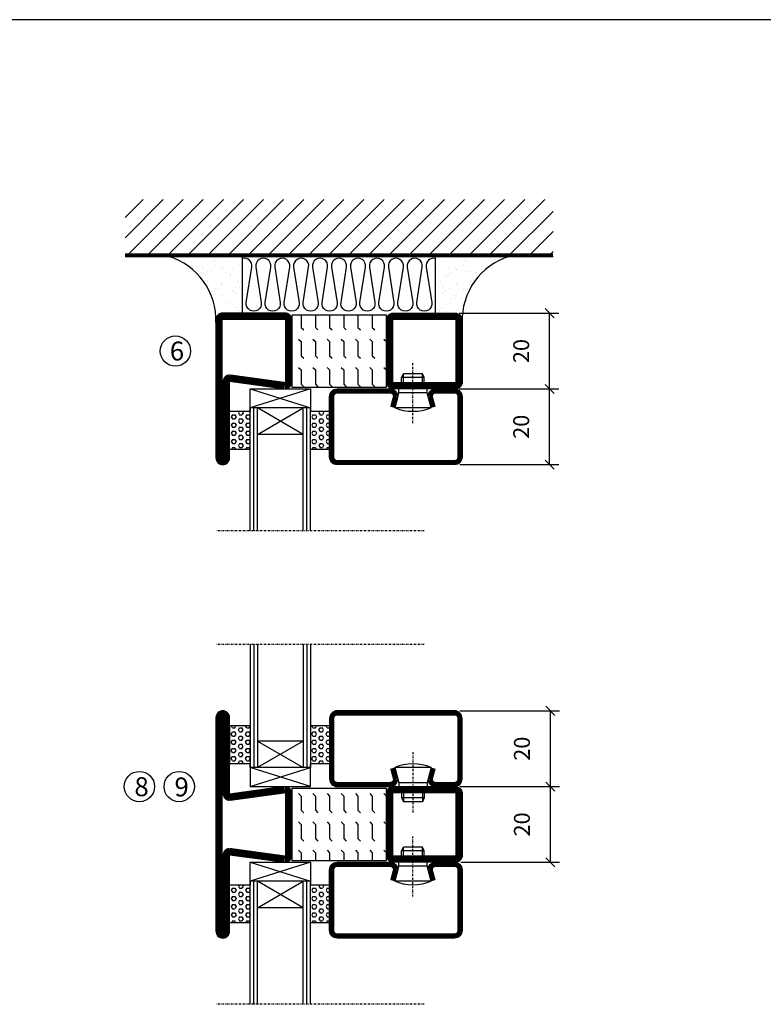
# Model space of a CAD drawing. Extents: x 0 to 1050, y 0 to 742.
# Drawn here: x 318 to 514, y 458 to 718 of the extents above; entities that cross this region are included whole.
import ezdxf

# ---------------------------------------------------------------- set-up
doc = ezdxf.new("R2010")
doc.units = 0
doc.linetypes.add('DASHDOT', pattern=[1, 0.5, -0.25, 0, -0.25])
doc.layers.get('0').update_dxf_attribs({"linetype": 'CONTINUOUS'})
doc.layers.get('DEFPOINTS').update_dxf_attribs({"linetype": 'CONTINUOUS'})
for name, color, linetype in [('CENTRUM', 3, 'DASHDOT'), ('DIMENSION', 2, 'CONTINUOUS'), ('FOGNINGB', 5, 'CONTINUOUS'), ('FRAME050', 6, 'CONTINUOUS'), ('GLAS_MED_FOGNING', 2, 'CONTINUOUS'), ('ISOLERING', 3, 'CONTINUOUS'), ('SPKONTUR', 7, 'CONTINUOUS'), ('STALPROFIL', 1, 'CONTINUOUS')]:
    doc.layers.add(name, color=color, linetype=linetype)
doc.styles.add('ROMANS', font='romans', dxfattribs={"width": 0.8})
doc.dimstyles.new('ROMANS', dxfattribs={"dimscale": 1.2, "dimtxt": 3.5, "dimasz": 2, "dimexe": 2, "dimexo": 1, "dimgap": 2, "dimtad": 1, "dimdsep": 46, "dimtxsty": 'ROMANS', "dimblk1": 'OBLIQUE', "dimblk2": 'OBLIQUE', "dimsah": 1, "dimcen": 2.5, "dimclrd": 2, "dimclre": 2, "dimclrt": 6, "dimadec": 0, "dimazin": 0, "dimtfac": 1, "dimtmove": 2, "dimatfit": 3, "dimfxl": 0, "dimtolj": 1, "dimarcsym": 0})

# ---------------------------------------------------------------- blocks, each defined once
blk = doc.blocks.new('*X48')
at = {"color": 0}
for p, q in [((9.06, 568.87), (9.37, 569.41)), ((9.37, 570.49), (9.08, 571)), ((9.37, 570.49), (10, 570.49)), ((9.37, 569.41), (10, 569.41)), ((10, 570.49), (10.29, 571)), ((10.31, 568.87), (10, 569.41)), ((10.94, 569.95), (11.25, 570.49)), ((11.25, 569.41), (10.94, 569.95)), ((11.25, 570.49), (11.87, 570.49)), ((11.25, 569.41), (11.87, 569.41)), ((11.87, 569.41), (12.19, 569.95)), ((12.19, 569.95), (11.87, 570.49)), ((12.81, 568.87), (13.12, 569.41)), ((13.12, 570.49), (12.83, 571)), ((13.12, 570.49), (13.75, 570.49)), ((13.12, 569.41), (13.75, 569.41)), ((13.75, 570.49), (14, 570.93)), ((14, 568.98), (13.75, 569.41)), ((9.37, 568.33), (9.06, 568.87)), ((9.06, 566.71), (9.37, 567.25)), ((9.37, 568.33), (10, 568.33)), ((9.37, 567.25), (10, 567.25)), ((10, 568.33), (10.31, 568.87)), ((10.31, 566.71), (10, 567.25)), ((10.94, 567.79), (11.25, 568.33)), ((11.25, 567.25), (10.94, 567.79)), ((11.25, 568.33), (11.87, 568.33)), ((11.25, 567.25), (11.87, 567.25)), ((11.87, 567.25), (12.19, 567.79)), ((12.19, 567.79), (11.87, 568.33)), ((13.12, 568.33), (12.81, 568.87)), ((12.81, 566.71), (13.12, 567.25)), ((13.12, 568.33), (13.75, 568.33)), ((13.12, 567.25), (13.75, 567.25)), ((13.75, 568.33), (14, 568.76)), ((14, 566.81), (13.75, 567.25)), ((9.37, 566.16), (9.06, 566.71)), ((9.06, 564.54), (9.37, 565.08)), ((9.37, 564), (9.06, 564.54)), ((9.37, 566.16), (10, 566.16)), ((9.37, 565.08), (10, 565.08)), ((10, 566.16), (10.31, 566.71)), ((10.31, 564.54), (10, 565.08)), ((10, 564), (10.31, 564.54)), ((10.94, 565.62), (11.25, 566.16)), ((11.25, 565.08), (10.94, 565.62)), ((11.25, 566.16), (11.87, 566.16)), ((11.25, 565.08), (11.87, 565.08)), ((11.87, 565.08), (12.19, 565.62)), ((12.19, 565.62), (11.87, 566.16)), ((13.12, 566.16), (12.81, 566.71)), ((12.81, 564.54), (13.12, 565.08)), ((13.12, 564), (12.81, 564.54)), ((13.12, 566.16), (13.75, 566.16)), ((13.12, 565.08), (13.75, 565.08)), ((13.75, 566.16), (14, 566.6)), ((14, 564.65), (13.75, 565.08)), ((13.75, 564), (14, 564.43)), ((9.06, 562.38), (9.37, 562.92)), ((9.37, 561.83), (9.06, 562.38)), ((9.37, 564), (10, 564)), ((9.37, 562.92), (10, 562.92)), ((9.37, 561.83), (10, 561.83)), ((10.31, 562.38), (10, 562.92)), ((10, 561.83), (10.31, 562.38)), ((10.94, 563.46), (11.25, 564)), ((11.25, 562.92), (10.94, 563.46)), ((10.94, 561.29), (11.25, 561.83)), ((11.25, 564), (11.87, 564)), ((11.25, 562.92), (11.87, 562.92)), ((11.25, 561.83), (11.87, 561.83)), ((11.87, 562.92), (12.19, 563.46)), ((12.19, 563.46), (11.87, 564)), ((12.19, 561.29), (11.87, 561.83)), ((12.81, 562.38), (13.12, 562.92)), ((13.12, 561.83), (12.81, 562.38)), ((13.12, 564), (13.75, 564)), ((13.12, 562.92), (13.75, 562.92)), ((13.12, 561.83), (13.75, 561.83)), ((14, 562.48), (13.75, 562.92)), ((13.75, 561.83), (14, 562.27)), ((11.11, 561), (10.94, 561.29)), ((12.02, 561), (12.19, 561.29))]:
    blk.add_line(p, q, dxfattribs=at)
blk = doc.blocks.new('SP40020')
at = {"layer": 'CENTRUM'}
blk.add_line((-13, 34.07), (-13, 18), dxfattribs=at)
at = {"layer": 'GLAS_MED_FOGNING'}
for p, q in [((-8.2, 30), (-17.8, 30)), ((-17.8, 30), (-16.73, 26)), ((-8.2, 30), (-9.27, 26)), ((-9.27, 26), (-16.73, 26)), ((-16.73, 26), (-16.73, 25)), ((-9.27, 26), (-9.27, 25)), ((-16, 23.5), (-16, 22)), ((-15.5, 23.5), (-15.5, 21)), ((-10.5, 23.5), (-10.5, 21)), ((-10, 23.5), (-10, 22)), ((-10, 22), (-16, 22)), ((-16, 22), (-15.5, 21)), ((-10.5, 21), (-15.5, 21)), ((-10, 22), (-10.5, 21))]:
    blk.add_line(p, q, dxfattribs=at)
blk.add_arc((-13, 18.93), 12.07, 66.5445, 113.4555, dxfattribs=at)
blk = doc.blocks.new('SP43520')
at = {"layer": 'SPKONTUR'}
blk.add_lwpolyline([(-8.2, 30), (-9, 27, 0.414214), (-7, 25), (-2, 25, 0.414214), (0, 27), (0, 43, 0.414214), (-2, 45), (-33, 45, 0.414214), (-35, 43), (-35, 27, 0.414214), (-33, 25), (-19, 25, 0.414214), (-17, 27), (-17.8, 30)], format="xyb", dxfattribs=at)
at = {"layer": 'STALPROFIL', "const_width": 1.25}
blk.add_lwpolyline([(-7.59, 29.84), (-8.37, 26.93, 0.398381), (-7, 25.62), (-2, 25.62, 0.414214), (-0.62, 27), (-0.62, 43, 0.414214), (-2, 44.38), (-33, 44.38, 0.414214), (-34.37, 43), (-34.37, 27, 0.414214), (-33, 25.62), (-19, 25.62, 0.398381), (-17.63, 26.93), (-18.41, 29.84)], format="xyb", dxfattribs=at)
at = {"layer": 'GLAS_MED_FOGNING'}
blk.add_blockref('SP40020', (0, 0), dxfattribs=at)
blk = doc.blocks.new('*X47')
at = {"color": 0}
for p, q in [((110.31, 568.87), (110.62, 569.41)), ((110.62, 570.49), (110.33, 571)), ((110.62, 570.49), (111.25, 570.49)), ((110.62, 569.41), (111.25, 569.41)), ((111.25, 570.49), (111.54, 571)), ((111.56, 568.87), (111.25, 569.41)), ((112.19, 569.95), (112.5, 570.49)), ((112.5, 569.41), (112.19, 569.95)), ((112.5, 570.49), (113.12, 570.49)), ((112.5, 569.41), (113.12, 569.41)), ((113.12, 569.41), (113.44, 569.95)), ((113.44, 569.95), (113.12, 570.49)), ((114.06, 568.87), (114.37, 569.41)), ((114.37, 570.49), (114.08, 571)), ((114.37, 570.49), (115, 570.49)), ((114.37, 569.41), (115, 569.41)), ((115, 570.49), (115, 570.49)), ((110.62, 568.33), (110.31, 568.87)), ((110.31, 566.71), (110.62, 567.25)), ((110.62, 568.33), (111.25, 568.33)), ((110.62, 567.25), (111.25, 567.25)), ((111.25, 568.33), (111.56, 568.87)), ((111.56, 566.71), (111.25, 567.25)), ((112.19, 567.79), (112.5, 568.33)), ((112.5, 567.25), (112.19, 567.79)), ((112.5, 568.33), (113.12, 568.33)), ((112.5, 567.25), (113.12, 567.25)), ((113.12, 567.25), (113.44, 567.79)), ((113.44, 567.79), (113.12, 568.33)), ((114.37, 568.33), (114.06, 568.87)), ((114.06, 566.71), (114.37, 567.25)), ((114.37, 568.33), (115, 568.33)), ((114.37, 567.25), (115, 567.25)), ((115, 568.33), (115, 568.33)), ((110.62, 566.16), (110.31, 566.71)), ((110.31, 564.54), (110.62, 565.08)), ((110.62, 564), (110.31, 564.54)), ((110.62, 566.16), (111.25, 566.16)), ((110.62, 565.08), (111.25, 565.08)), ((111.25, 566.16), (111.56, 566.71)), ((111.56, 564.54), (111.25, 565.08)), ((111.25, 564), (111.56, 564.54)), ((112.19, 565.62), (112.5, 566.16)), ((112.5, 565.08), (112.19, 565.62)), ((112.5, 566.16), (113.12, 566.16)), ((112.5, 565.08), (113.12, 565.08)), ((113.12, 565.08), (113.44, 565.62)), ((113.44, 565.62), (113.12, 566.16)), ((114.37, 566.16), (114.06, 566.71)), ((114.06, 564.54), (114.37, 565.08)), ((114.37, 564), (114.06, 564.54)), ((114.37, 566.16), (115, 566.16)), ((114.37, 565.08), (115, 565.08)), ((115, 566.16), (115, 566.16)), ((110.31, 562.38), (110.62, 562.92)), ((110.62, 561.83), (110.31, 562.38)), ((110.62, 564), (111.25, 564)), ((110.62, 562.92), (111.25, 562.92)), ((110.62, 561.83), (111.25, 561.83)), ((111.56, 562.38), (111.25, 562.92)), ((111.25, 561.83), (111.56, 562.38)), ((112.19, 563.46), (112.5, 564)), ((112.5, 562.92), (112.19, 563.46)), ((112.19, 561.29), (112.5, 561.83)), ((112.5, 564), (113.12, 564)), ((112.5, 562.92), (113.12, 562.92)), ((112.5, 561.83), (113.12, 561.83)), ((113.12, 562.92), (113.44, 563.46)), ((113.44, 563.46), (113.12, 564)), ((113.44, 561.29), (113.12, 561.83)), ((114.06, 562.38), (114.37, 562.92)), ((114.37, 561.83), (114.06, 562.38)), ((114.37, 564), (115, 564)), ((114.37, 562.92), (115, 562.92)), ((114.37, 561.83), (115, 561.83)), ((115, 564), (115, 564)), ((115, 561.83), (115, 561.83)), ((112.36, 561), (112.19, 561.29)), ((113.27, 561), (113.44, 561.29))]:
    blk.add_line(p, q, dxfattribs=at)
blk = doc.blocks.new('65_SP43520DK')
at = {"layer": 'CENTRUM'}
blk.add_line((-10, 62.5), (-65, 62.5), dxfattribs=at)
at = {"layer": 'GLAS_MED_FOGNING'}
for p, q in [((-56, 62.5), (-56, 30)), ((-55, 62.5), (-55, 30)), ((-54, 62.5), (-54, 30)), ((-42, 62.5), (-42, 30)), ((-41, 62.5), (-41, 30)), ((-40, 62.5), (-40, 30)), ((-56, 40.999), (-61.4, 40.999)), ((-61.4, 40.999), (-61.4, 30.999)), ((-35, 40.999), (-40, 40.999)), ((-40, 40.999), (-40, 30.999)), ((-35, 40.999), (-35, 30.999)), ((-42, 37), (-54, 30)), ((-54, 37), (-42, 30)), ((-42, 37), (-54, 37)), ((-56, 30.999), (-61.4, 30.999)), ((-56, 30), (-56, 31)), ((-40, 30), (-56, 30)), ((-56, 30), (-56, 25)), ((-56, 25), (-40, 30)), ((-40, 25), (-56, 30)), ((-40, 30), (-40, 30.999)), ((-35, 30.999), (-40, 30.999)), ((-40, 25), (-40, 30)), ((-56, 25), (-40, 25))]:
    blk.add_line(p, q, dxfattribs=at)
for name, p in [('SP43520', (0, 0)), ('*X48', (-70, -530)), ('*X47', (-150, -530))]:
    blk.add_blockref(name, p, dxfattribs=at)
blk = doc.blocks.new('*X40')
at = {"color": 0}
for p, q in [((-89, -51.88), (-77.52, -40.4)), ((-89, -46.57), (-82.83, -40.4)), ((-89, -41.27), (-88.13, -40.4)), ((-86.82, -55), (-72.22, -40.4)), ((-81.52, -55), (-66.92, -40.4)), ((-76.21, -55), (-61.61, -40.4)), ((-70.91, -55), (-56.31, -40.4)), ((-65.61, -55), (-51.01, -40.4)), ((-60.3, -55), (-45.7, -40.4)), ((-55, -55), (-40.4, -40.4)), ((-49.7, -55), (-35.1, -40.4)), ((-44.39, -55), (-29.79, -40.4)), ((-39.09, -55), (-24.49, -40.4)), ((-33.79, -55), (-19.19, -40.4)), ((-28.48, -55), (-13.88, -40.4)), ((-23.18, -55), (-8.58, -40.4)), ((-17.88, -55), (-3.28, -40.4)), ((-12.57, -55), (2.03, -40.4)), ((-7.27, -55), (7.33, -40.4)), ((-1.97, -55), (12.63, -40.4)), ((3.34, -55), (17.94, -40.4)), ((8.64, -55), (23.24, -40.4)), ((13.94, -55), (24, -44.94)), ((19.25, -55), (24, -50.25))]:
    blk.add_line(p, q, dxfattribs=at)
blk = doc.blocks.new('*X39')
at = {"color": 0}
for p, q in [((-6.84, -25.06), (-6.84, -25.06)), ((-6.01, -25.8), (-6.01, -25.8)), ((-6, -25.6), (-6, -25.6)), ((-1.82, -25.1), (-1.82, -25.1)), ((-0.61, -25.05), (-0.61, -25.05)), ((0, -24.05), (0, -24.05)), ((0.08, -25.88), (0.08, -25.88)), ((-6.93, -26.8), (-6.93, -26.8)), ((-5.64, -26.14), (-5.64, -26.14)), ((-5.3, -26.59), (-5.3, -26.59)), ((-4.52, -27.17), (-4.52, -27.17)), ((-3.9, -27.74), (-3.9, -27.74)), ((-2.96, -27.54), (-2.96, -27.54)), ((-2.59, -26.23), (-2.59, -26.23)), ((-1.55, -26.1), (-1.55, -26.1)), ((-6.93, -29.02), (-6.93, -29.02)), ((-5.23, -30.07), (-5.23, -30.07)), ((-4.39, -31.02), (-4.39, -31.02)), ((-4.38, -30.61), (-4.38, -30.61)), ((-1.91, -29.56), (-1.91, -29.56)), ((-1.7, -28.95), (-1.7, -28.95)), ((-1.54, -29.9), (-1.54, -29.9)), ((-0.74, -31.17), (-0.74, -31.17)), ((0.3, -31.03), (0.3, -31.03)), ((1, -30.06), (1, -30.06)), ((1.01, -30.83), (1.01, -30.83)), ((-6.81, -32.87), (-6.81, -32.87)), ((-6.13, -31.88), (-6.13, -31.88)), ((-5.82, -33.25), (-5.82, -33.25)), ((-5.09, -31.74), (-5.09, -31.74)), ((-3.46, -31.53), (-3.46, -31.53)), ((-1.57, -32.81), (-1.57, -32.81)), ((-1.35, -32.54), (-1.35, -32.54)), ((0.2, -31.49), (0.2, -31.49)), ((2.19, -33.32), (2.19, -33.32)), ((2.55, -33.65), (2.55, -33.65)), ((-4.27, -34.88), (-4.27, -34.88)), ((-3.83, -35.07), (-3.83, -35.07)), ((-3.61, -35.08), (-3.61, -35.08)), ((-3.46, -35.41), (-3.46, -35.41)), ((-2.77, -35.62), (-2.77, -35.62)), ((1.1, -36.1), (1.1, -36.1)), ((1.13, -34.68), (1.13, -34.68)), ((2.14, -35.97), (2.14, -35.97)), ((2.62, -35.07), (2.62, -35.07)), ((3.46, -35.61), (3.46, -35.61)), ((3.77, -35.75), (3.77, -35.75)), ((4.29, -35.25), (4.29, -35.25)), ((-6.68, -36.73), (-6.68, -36.73)), ((-5.96, -37.56), (-5.96, -37.56)), ((-4.28, -36.81), (-4.28, -36.81)), ((-4.14, -38.73), (-4.14, -38.73)), ((-3.24, -36.68), (-3.24, -36.68)), ((-1.72, -37), (-1.72, -37)), ((-1.62, -36.46), (-1.62, -36.46)), ((-1.44, -36.66), (-1.44, -36.66)), ((0.27, -37.55), (0.27, -37.55)), ((0.27, -38.83), (0.27, -38.83)), ((1.26, -38.54), (1.26, -38.54)), ((3.67, -36.69), (3.67, -36.69)), ((6.29, -37.07), (6.29, -37.07)), ((6.5, -37.54), (6.5, -37.54)), ((6.5, -38.47), (6.5, -38.47)), ((6.65, -37.41), (6.65, -37.41)), ((0.64, -39.16), (0.64, -39.16)), ((8.39, -39), (8.39, -39)), ((10.99, -39.98), (10.99, -39.98))]:
    blk.add_line(p, q, dxfattribs=at)
blk = doc.blocks.new('65_INF-B10')
at = {"layer": 'FOGNINGB', "const_width": 0.8}
blk.add_lwpolyline([(24, -40.4), (-89, -40.4)], dxfattribs=at)
at = {"layer": 'GLAS_MED_FOGNING'}
for p, q in [((-58, -25), (-58, -40)), ((-7, -25), (-7, -40))]:
    blk.add_line(p, q, dxfattribs=at)
for centre, start, end in [((-82.61, -23.14), 286.8568, 2.0678), ((17.61, -23.14), 177.9322, 253.1432)]:
    blk.add_arc(centre, 17.62, start, end, dxfattribs=at)
at = {"layer": 'ISOLERING'}
blk.add_lwpolyline([(-58, -39.44, 0.538866), (-55.52, -37.19), (-56.98, -27.81, -1.166667), (-53.02, -27.81), (-54.48, -37.19, 1.166667), (-50.52, -37.19), (-51.98, -27.81, -1.166667), (-48.02, -27.81), (-49.48, -37.19, 1.166667), (-45.52, -37.19), (-46.98, -27.81, -1.166667), (-43.02, -27.81), (-44.48, -37.19, 1.166667), (-40.52, -37.19), (-41.98, -27.81, -1.166667), (-38.02, -27.81), (-39.48, -37.19, 1.166667), (-35.52, -37.19), (-36.98, -27.81, -1.166667), (-33.02, -27.81), (-34.48, -37.19, 1.166667), (-30.52, -37.19), (-31.98, -27.81, -1.166667), (-28.02, -27.81), (-29.48, -37.19, 1.166667), (-25.52, -37.19), (-26.98, -27.81, -1.166667), (-23.02, -27.81), (-24.48, -37.19, 1.166667), (-20.52, -37.19), (-21.98, -27.81, -1.166667), (-18.02, -27.81), (-19.48, -37.19, 1.166667), (-15.52, -37.19), (-16.98, -27.81, -1.166667), (-13.02, -27.81), (-14.48, -37.19, 1.166667), (-10.52, -37.19), (-11.98, -27.81, -1.166667), (-8.02, -27.81), (-9.48, -37.19, 0.538866), (-7, -39.44, 0.538866)], format="xyb", dxfattribs=at)
at = {"layer": 'SPKONTUR'}
blk.add_line((24, -40), (-89, -40), dxfattribs=at)
at = {"layer": 'FOGNINGB'}
blk.add_blockref('*X40', (0, 0), dxfattribs=at)
at = {"layer": 'GLAS_MED_FOGNING', "xscale": -1}
blk.add_blockref('*X39', (-65, 0), dxfattribs=at)
at = {"layer": 'GLAS_MED_FOGNING'}
blk.add_blockref('*X39', (0, 0), dxfattribs=at)
blk = doc.blocks.new('_Oblique')
at = {"color": 0, "linetype": 'ByBlock', "lineweight": -2}
blk.add_line((-0.5, -0.5), (0.5, 0.5), dxfattribs=at)
blk = doc.blocks.new('*D28')
at = {"layer": 'DEFPOINTS', "color": 0}
for p in [(433.01, 620), (458.09, 620), (433.21, 600)]:
    blk.add_point(p, dxfattribs=at)
at = {"layer": 'GLAS_MED_FOGNING', "color": 2, "lineweight": -2}
for p, q in [((434.21, 620), (460.49, 620)), ((458.09, 600), (458.09, 620)), ((434.41, 600), (460.49, 600))]:
    blk.add_line(p, q, dxfattribs=at)
at = {"layer": 'GLAS_MED_FOGNING', "color": 2, "lineweight": -2, "xscale": 2.4, "yscale": 2.4, "zscale": 2.4}
for p, rotation in [((458.09, 620), 90), ((458.09, 600), 270)]:
    blk.add_blockref('_Oblique', p, dxfattribs=dict(at, rotation=rotation))
at = {"layer": 'GLAS_MED_FOGNING', "color": 6, "insert": (450.59, 610), "char_height": 4.2, "attachment_point": 5, "rotation": 90, "style": 'ROMANS'}
blk.add_mtext('\\A1;20', dxfattribs=at)
blk = doc.blocks.new('*D29')
at = {"layer": 'DEFPOINTS', "color": 0}
for p in [(433.01, 640), (458.09, 640), (435.51, 620)]:
    blk.add_point(p, dxfattribs=at)
at = {"layer": 'GLAS_MED_FOGNING', "color": 2, "lineweight": -2}
for p, q in [((434.21, 640), (460.49, 640)), ((458.09, 620), (458.09, 640)), ((436.71, 620), (460.49, 620))]:
    blk.add_line(p, q, dxfattribs=at)
at = {"layer": 'GLAS_MED_FOGNING', "color": 2, "lineweight": -2, "xscale": 2.4, "yscale": 2.4, "zscale": 2.4}
for p, rotation in [((458.09, 640), 90), ((458.09, 620), 270)]:
    blk.add_blockref('_Oblique', p, dxfattribs=dict(at, rotation=rotation))
at = {"layer": 'GLAS_MED_FOGNING', "color": 6, "insert": (450.59, 630), "char_height": 4.2, "attachment_point": 5, "rotation": 90, "style": 'ROMANS'}
blk.add_mtext('\\A1;20', dxfattribs=at)
blk = doc.blocks.new('*D31')
at = {"layer": 'DEFPOINTS', "color": 0}
for p in [(433.21, 515), (458.28, 515), (433.41, 495)]:
    blk.add_point(p, dxfattribs=at)
at = {"layer": 'GLAS_MED_FOGNING', "color": 2, "lineweight": -2}
for p, q in [((434.41, 515), (460.68, 515)), ((458.28, 495), (458.28, 515)), ((434.61, 495), (460.68, 495))]:
    blk.add_line(p, q, dxfattribs=at)
at = {"layer": 'GLAS_MED_FOGNING', "color": 2, "lineweight": -2, "xscale": 2.4, "yscale": 2.4, "zscale": 2.4}
for p, rotation in [((458.28, 515), 90), ((458.28, 495), 270)]:
    blk.add_blockref('_Oblique', p, dxfattribs=dict(at, rotation=rotation))
at = {"layer": 'GLAS_MED_FOGNING', "color": 6, "insert": (450.78, 505), "char_height": 4.2, "attachment_point": 5, "rotation": 90, "style": 'ROMANS'}
blk.add_mtext('\\A1;20', dxfattribs=at)
blk = doc.blocks.new('*D32')
at = {"layer": 'DEFPOINTS', "color": 0}
for p in [(433.21, 535), (458.28, 535), (435.71, 515)]:
    blk.add_point(p, dxfattribs=at)
at = {"layer": 'GLAS_MED_FOGNING', "color": 2, "lineweight": -2}
for p, q in [((434.41, 535), (460.68, 535)), ((458.28, 515), (458.28, 535)), ((436.91, 515), (460.68, 515))]:
    blk.add_line(p, q, dxfattribs=at)
at = {"layer": 'GLAS_MED_FOGNING', "color": 2, "lineweight": -2, "xscale": 2.4, "yscale": 2.4, "zscale": 2.4}
for p, rotation in [((458.28, 535), 90), ((458.28, 515), 270)]:
    blk.add_blockref('_Oblique', p, dxfattribs=dict(at, rotation=rotation))
at = {"layer": 'GLAS_MED_FOGNING', "color": 6, "insert": (450.78, 525), "char_height": 4.2, "attachment_point": 5, "rotation": 90, "style": 'ROMANS'}
blk.add_mtext('\\A1;20', dxfattribs=at)
blk = doc.blocks.new('Isolator_20_25')
at = {"layer": 'DIMENSION'}
h = blk.add_hatch(dxfattribs=at)
h.set_pattern_fill('FLEX', color=256, scale=15, style=0)
h.set_pattern_definition([(0, (-7720, -2855), (0, 3.75), [3.75, -3.75]), (45, (-7716.25, -2855), (2e-16, 3.75), [0.9375, -3.4283009, 0.9375, -5.3033009])])
h.paths.add_polyline_path([(9.5, 25), (-9.5, 25), (-9.5, 0), (9.5, 0)])
at = {"layer": 'GLAS_MED_FOGNING'}
blk.add_lwpolyline([(-9.5, 0), (9.5, 0), (9.5, 25), (-9.5, 25)], close=True, dxfattribs=at)
blk = doc.blocks.new('56521_520_20')
at = {"layer": 'SPKONTUR'}
for p, q in [((-65, 8.2), (-65, -28.2)), ((-61.4, -28.2), (-61.4, -8))]:
    blk.add_line(p, q, dxfattribs=at)
for points in [[(-61.4, -7.96), (-46.8, -9.96, 0.414214), (-45, -8.16), (-45, 8.24, 0.414214), (-46.8, 10.04), (-63.2, 10.04, 0.414214), (-65, 8.24), (-65, -28.16, 0.414214), (-63.2, -29.96), (-63.2, -29.96, 0.414214), (-61.4, -28.16)], [(-20, 8.2, -0.414214), (-18.2, 10), (-1.8, 10, -0.414214), (0, 8.2), (0, -8.2, -0.414214), (-1.8, -10), (-18.2, -10, -0.414214), (-20, -8.2)]]:
    blk.add_lwpolyline(points, format="xyb", close=True, dxfattribs=at)
for start, end in [(180, 270), (270, 360)]:
    blk.add_arc((-63.2, -28.2), 1.8, start, end, dxfattribs=at)
at = {"layer": 'STALPROFIL'}
for p, q in [((-64.1, 8.2), (-64.1, -28.2)), ((-62.3, -28.2), (-62.3, -8))]:
    blk.add_line(p, q, dxfattribs=at)
at = {"layer": 'STALPROFIL', "const_width": 1.8}
for points in [[(-61.4, -7.06), (-46.8, -9.06, 0.414214), (-45.9, -8.16), (-45.9, 8.24, 0.414214), (-46.8, 9.14), (-63.2, 9.14, 0.414214), (-64.1, 8.24), (-64.1, -28.16, 0.414214), (-63.2, -29.06, 0.414214), (-62.3, -28.16), (-62.3, -7.96, -0.414214)], [(-19.1, 8.2, -0.414214), (-18.2, 9.1), (-1.8, 9.1, -0.414214), (-0.9, 8.2), (-0.9, -8.2, -0.414214), (-1.8, -9.1), (-18.2, -9.1, -0.414214), (-19.1, -8.2)]]:
    blk.add_lwpolyline(points, format="xyb", close=True, dxfattribs=at)
at = {"layer": 'STALPROFIL'}
for radius, start, end in [(0.901, 180.0318, 270.0318), (0.899, 270, 360)]:
    blk.add_arc((-63.2, -28.2), radius, start, end, dxfattribs=at)
at = {"layer": 'DIMENSION', "rotation": 270}
blk.add_blockref('Isolator_20_25', (-45, 0), dxfattribs=at)
blk = doc.blocks.new('56522_20')
at = {"layer": 'SPKONTUR'}
for points in [[(-8.2, 45, -0.4142136), (-10, 46.8), (-10, 63.2, -0.4142136), (-8.2, 65), (8.2, 65, -0.4142136), (10, 63.2), (10, 46.8, -0.4142136), (8.2, 45)], [(0, 0), (28.2, 0, 0.4142136), (30, 1.8), (30, 1.801, 0.4142136), (28.201, 3.6), (8, 3.6), (10, 18.2, 0.4142136), (8.2, 20), (0, 20), (-8.2, 20, 0.4142136), (-10, 18.2), (-8, 3.6), (-28.201, 3.6, 0.4142136), (-30, 1.801), (-30, 1.8, 0.4142136), (-28.2, 0)]]:
    blk.add_lwpolyline(points, format="xyb", close=True, dxfattribs=at)
at = {"layer": 'STALPROFIL', "const_width": 1.8}
for points in [[(-8.2, 45.9, -0.4142136), (-9.1, 46.8), (-9.1, 63.2, -0.4142136), (-8.2, 64.1), (8.2, 64.1, -0.4142136), (9.1, 63.2), (9.1, 46.8, -0.4142136), (8.2, 45.9)], [(0, 0.9), (28.2, 0.9, 0.4142136), (29.1, 1.801, 0.4142136), (28.201, 2.7), (8, 2.7, -0.4142136), (7.1, 3.6), (9.1, 18.2, 0.4142136), (8.2, 19.1), (0, 19.1), (-8.2, 19.1, 0.4142136), (-9.1, 18.2), (-7.1, 3.6, -0.4142136), (-8, 2.7), (-28.201, 2.7, 0.4142136), (-29.1, 1.8, 0.4142136), (-28.2, 0.9)]]:
    blk.add_lwpolyline(points, format="xyb", close=True, dxfattribs=at)
at = {"layer": 'DIMENSION'}
blk.add_blockref('Isolator_20_25', (0, 20), dxfattribs=at)

msp = doc.modelspace()

# ---------------------------------------------------------------- linework, layer by layer
at = {"layer": 'FRAME050', "color": 5}
msp.add_line((1025, 717.5), (25, 717.5), dxfattribs=at)
at = {"layer": 'GLAS_MED_FOGNING'}
for centre in [(359.299, 630), (349.801, 515), (360.301, 515)]:
    msp.add_circle(centre, 4, dxfattribs=at)

# ---------------------------------------------------------------- block references
for name, p in [('56521_520_20', (435, 630)), ('65_SP43520DK', (434.999, 490))]:
    msp.add_blockref(name, p)
at = {"xscale": -1, "rotation": 180}
for p in [(434.999, 645), (434.999, 520)]:
    msp.add_blockref('65_SP43520DK', p, dxfattribs=at)
at = {"rotation": 270}
msp.add_blockref('56522_20', (370, 505), dxfattribs=at)
at = {"layer": 'GLAS_MED_FOGNING', "rotation": 180}
msp.add_blockref('65_INF-B10', (369.999, 615), dxfattribs=at)

# ---------------------------------------------------------------- texts
at = {"layer": 'CENTRUM', "char_height": 5, "width": 7.5, "attachment_point": 1, "style": 'ROMANS'}
for s, insert in [('{\\C6;6}', (357.828, 632.509)), ('{\\C6;8}', (348.481, 517.459)), ('{\\C6;9}', (359.051, 517.396))]:
    msp.add_mtext(s, dxfattribs=dict(at, insert=insert))

# ---------------------------------------------------------------- dimensions: what is measured, and where the dimension line sits
at = {"layer": 'GLAS_MED_FOGNING'}
for base, p1, p2, picture, middle in [((458.088, 640), (435.512, 620), (433.012, 640), '*D29', (450.588, 630)), ((458.088, 620), (433.211, 600), (433.012, 620), '*D28', (450.588, 610)), ((458.285, 535), (435.709, 515), (433.209, 535), '*D32', (450.785, 525)), ((458.285, 515), (433.408, 495), (433.209, 515), '*D31', (450.785, 505))]:
    dim = msp.add_linear_dim(base=base, p1=p1, p2=p2, angle=90, dimstyle='ROMANS', dxfattribs=at)
    dim.commit()
    dim.dimension.update_dxf_attribs({"geometry": picture, "text_midpoint": middle, "dimtype": 160})

doc.saveas('drawing.dxf')
